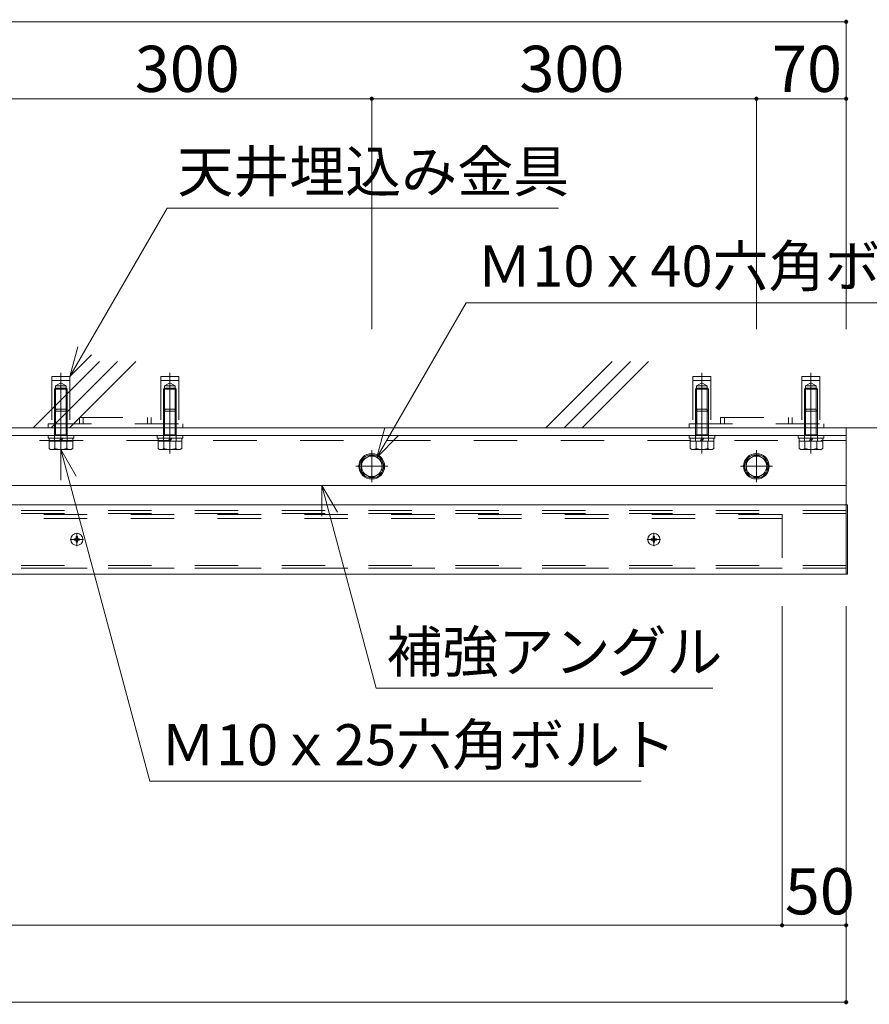
# Model space of a CAD drawing. Units: millimetres. Extents: x -9998 to 10083, y -6926 to 6924.
# Drawn here: x 3706 to 5363, y -911 to 1008 of the extents above; entities that cross this region are included whole.
import ezdxf

# ---------------------------------------------------------------- set-up
doc = ezdxf.new("R2010")
doc.units = ezdxf.units.MM
doc.header["$LTSCALE"] = 50
doc.linetypes.add('JWW_CENTER1', pattern=[6.773333, 4.233333, -0.846667, 0.846667, -0.846667])
doc.linetypes.add('JWW_DASHED2', pattern=[3.386667, 1.693333, -1.693333])
for name, color, linetype in [('1-7', 7, 'Continuous'), ('1-8', 7, 'Continuous'), ('2-0', 7, 'Continuous'), ('2-1', 7, 'Continuous'), ('2-3', 7, 'Continuous'), ('2-7', 7, 'Continuous'), ('2-8', 7, 'Continuous'), ('寸法', 7, 'Continuous')]:
    doc.layers.add(name, color=color, linetype=linetype)
doc.styles.add('ＭＳ ゴシック', font='msgothic.ttc')

msp = doc.modelspace()

# ---------------------------------------------------------------- linework, layer by layer
at = {"layer": '2-0', "color": 7, "linetype": 'Continuous', "lineweight": 5}
for p, q in [((3732, 212.3), (3861.3, 341.6)), ((3767.4, 212.3), (3896.6, 341.6)), ((3802.8, 212.3), (3932, 341.6)), ((4732, 212.3), (4861.3, 341.6)), ((4767.4, 212.3), (4896.6, 341.6)), ((4802.8, 212.3), (4932, 341.6)), ((3042.4, 212.3), (5537.8, 212.3))]:
    msp.add_line(p, q, dxfattribs=at)
at = {"layer": '2-1', "color": 52, "linetype": 'JWW_DASHED2', "lineweight": 5, "true_color": 0xc0c000}
for p, q in [((3768.7, 312.3), (3803.7, 312.3)), ((3768.7, 312.3), (3768.7, 219.8)), ((3803.7, 312.3), (3803.7, 219.8)), ((4016.2, 312.3), (3981.2, 312.3)), ((3981.2, 312.3), (3981.2, 219.8)), ((4016.2, 312.3), (4016.2, 219.8)), ((5018.7, 312.3), (5053.7, 312.3)), ((5018.7, 312.3), (5018.7, 219.8)), ((5053.7, 312.3), (5053.7, 219.8)), ((5266.2, 312.3), (5231.2, 312.3)), ((5231.2, 312.3), (5231.2, 219.8)), ((5266.2, 312.3), (5266.2, 219.8)), ((3768.7, 304.8), (3803.7, 304.8)), ((3775.8, 289.5), (3773.7, 287.3)), ((3786.2, 299.8), (3775.8, 293.8)), ((3775.8, 293.8), (3775.8, 219.8)), ((3775.8, 293.8), (3796.6, 293.8)), ((3775.8, 289.5), (3796.6, 289.5)), ((3786.2, 299.8), (3796.6, 293.8)), ((3796.6, 293.8), (3796.6, 219.8)), ((3796.6, 289.5), (3798.7, 287.3)), ((4016.2, 304.8), (3981.2, 304.8)), ((3988.3, 289.5), (3986.2, 287.3)), ((3998.7, 299.8), (3988.3, 293.8)), ((3988.3, 293.8), (3988.3, 219.8)), ((4009.1, 293.8), (3988.3, 293.8)), ((4009.1, 289.5), (3988.3, 289.5)), ((3998.7, 299.8), (4009.1, 293.8)), ((4009.1, 293.8), (4009.1, 219.8)), ((4009.1, 289.5), (4011.2, 287.3)), ((5018.7, 304.8), (5053.7, 304.8)), ((5025.8, 289.5), (5023.7, 287.3)), ((5036.2, 299.8), (5025.8, 293.8)), ((5025.8, 293.8), (5025.8, 219.8)), ((5025.8, 293.8), (5046.6, 293.8)), ((5025.8, 289.5), (5046.6, 289.5)), ((5036.2, 299.8), (5046.6, 293.8)), ((5046.6, 293.8), (5046.6, 219.8)), ((5046.6, 289.5), (5048.7, 287.3)), ((5266.2, 304.8), (5231.2, 304.8)), ((5238.3, 289.5), (5236.2, 287.3)), ((5248.7, 299.8), (5238.3, 293.8)), ((5238.3, 293.8), (5238.3, 219.8)), ((5259.1, 293.8), (5238.3, 293.8)), ((5259.1, 289.5), (5238.3, 289.5)), ((5248.7, 299.8), (5259.1, 293.8)), ((5259.1, 293.8), (5259.1, 219.8)), ((5259.1, 289.5), (5261.2, 287.3)), ((3773.7, 219.8), (3773.7, 287.3)), ((3773.7, 287.3), (3798.7, 287.3)), ((3798.7, 219.8), (3798.7, 287.3)), ((4011.2, 287.3), (3986.2, 287.3)), ((3986.2, 219.8), (3986.2, 287.3)), ((4011.2, 219.8), (4011.2, 287.3)), ((5023.7, 219.8), (5023.7, 287.3)), ((5023.7, 287.3), (5048.7, 287.3)), ((5048.7, 219.8), (5048.7, 287.3)), ((5261.2, 287.3), (5236.2, 287.3)), ((5236.2, 219.8), (5236.2, 287.3)), ((5261.2, 219.8), (5261.2, 287.3)), ((3822.4, 232.3), (3822.4, 219.8)), ((3822.4, 232.3), (3962.4, 232.3)), ((3829.9, 232.3), (3829.9, 219.8)), ((3954.9, 232.3), (3954.9, 219.8)), ((3962.4, 232.3), (3962.4, 219.8)), ((5072.4, 232.3), (5072.4, 219.8)), ((5072.4, 232.3), (5212.4, 232.3)), ((5079.9, 232.3), (5079.9, 219.8)), ((5204.9, 232.3), (5204.9, 219.8)), ((5212.4, 232.3), (5212.4, 219.8)), ((3761.2, 219.8), (3761.2, 212.3)), ((3761.2, 219.8), (4023.7, 219.8)), ((4023.7, 219.8), (4023.7, 212.3)), ((5011.2, 219.8), (5011.2, 212.3)), ((5011.2, 219.8), (5273.7, 219.8)), ((5273.7, 219.8), (5273.7, 212.3))]:
    msp.add_line(p, q, dxfattribs=at)
at = {"layer": '2-1', "color": 92, "linetype": 'JWW_CENTER1', "lineweight": 5, "true_color": 0x00c000}
for p, q in [((3786.2, 319.4), (3786.2, 162.2)), ((3998.7, 319.4), (3998.7, 162.2)), ((5036.2, 319.4), (5036.2, 162.2)), ((5248.7, 319.4), (5248.7, 162.2))]:
    msp.add_line(p, q, dxfattribs=at)
at = {"layer": '2-1', "color": 5, "linetype": 'JWW_DASHED2', "lineweight": 5}
for p, q in [((5192.4, 43.6), (-932.6, 43.6)), ((5192.4, 43.6), (5192.4, -61.4)), ((5192.4, 35.6), (-932.6, 35.6)), ((5192.4, -61.4), (-932.6, -61.4))]:
    msp.add_line(p, q, dxfattribs=at)
at = {"layer": '2-3', "color": 7, "linetype": 'Continuous', "lineweight": 5}
for p, q in [((5317.4, 99.8), (5317.4, 212.3)), ((3067.4, 197.3), (5317.4, 197.3)), ((5317.4, 187.3), (5317.4, -72.7)), ((3067.4, 99.8), (5317.4, 99.8)), ((5317.4, 62.3), (-2180.1, 62.3)), ((5317.4, 62.3), (5319.9, 62.3)), ((5319.9, 62.3), (5319.9, -72.7)), ((5317.4, -72.7), (-2180.1, -72.7)), ((5317.4, -72.7), (5319.9, -72.7))]:
    msp.add_line(p, q, dxfattribs=at)
at = {"layer": '2-3', "color": 7, "linetype": 'JWW_DASHED2', "lineweight": 5}
for p, q in [((3067.4, 187.3), (5317.4, 187.3)), ((5317.4, 51.1), (-2180.1, 51.1)), ((5317.4, 45.5), (-2180.1, 45.5)), ((5317.4, -55.8), (-2180.1, -55.8)), ((5317.4, -61.4), (-2180.1, -61.4))]:
    msp.add_line(p, q, dxfattribs=at)
at = {"layer": '2-7', "color": 92, "linetype": 'Continuous', "lineweight": 5, "true_color": 0x00c000}
for p, q in [((3067.4, 1003.7), (5317.4, 1003.7)), ((5317.4, 1003.7), (5317.4, 404.7)), ((3642.4, 853.7), (4392.4, 853.7)), ((4392.4, 853.7), (5142.4, 853.7)), ((4392.4, 853.7), (4392.4, 404.7)), ((5142.4, 853.7), (5317.4, 853.7)), ((5142.4, 853.7), (5142.4, 404.7)), ((5192.4, -757.2), (5192.4, -135)), ((5317.4, -907.2), (5317.4, -135)), ((5317.4, -757.2), (5317.4, -135)), ((-932.6, -757.2), (5192.4, -757.2)), ((5192.4, -757.2), (5317.4, -757.2)), ((5317.4, -907.2), (-2180.1, -907.2))]:
    msp.add_line(p, q, dxfattribs=at)
at = {"layer": '2-7', "color": 7, "linetype": 'Continuous', "lineweight": 0}
for points in [[(5313.4, 1003.7), (5317.4, 1003.7), (5313.4, 1003.7), (5316.4, 1007.5)], [(5313.4, 1003.7), (5316.4, 1007.5), (5313.4, 1003.7), (5315.9, 1007.4)], [(5313.4, 1003.7), (5315.9, 1007.4), (5313.4, 1003.7), (5315.5, 1007.2)], [(5313.4, 1003.7), (5315.5, 1007.2), (5313.4, 1003.7), (5315, 1006.9)], [(5313.4, 1003.7), (5315, 1006.9), (5313.4, 1003.7), (5314.7, 1006.6)], [(5313.4, 1003.7), (5314.7, 1006.6), (5313.4, 1003.7), (5314.3, 1006.2)], [(5313.4, 1003.7), (5314.3, 1006.2), (5313.4, 1003.7), (5314, 1005.8)], [(5313.4, 1003.7), (5314, 1005.8), (5313.4, 1003.7), (5313.8, 1005.4)], [(5313.4, 1003.7), (5313.8, 1005.4), (5313.4, 1003.7), (5313.6, 1004.9)], [(5313.4, 1003.7), (5313.6, 1004.9), (5313.4, 1003.7), (5313.5, 1004.4)], [(5313.4, 1003.7), (5313.5, 1004.4), (5313.4, 1003.7), (5313.4, 1003.9)], [(5317.4, 999.7), (5317.4, 1003.7), (5317.4, 999.7), (5313.4, 1003.7)], [(5317.1, 999.7), (5317.4, 999.7), (5317.1, 999.7), (5313.4, 1003.7)], [(5316.6, 999.7), (5317.1, 999.7), (5316.6, 999.7), (5313.4, 1003.7)], [(5316.2, 999.8), (5316.6, 999.7), (5316.2, 999.8), (5313.4, 1003.7)], [(5315.7, 1000), (5316.2, 999.8), (5315.7, 1000), (5313.4, 1003.7)], [(5315.3, 1000.3), (5315.7, 1000), (5315.3, 1000.3), (5313.4, 1003.7)], [(5314.8, 1000.6), (5315.3, 1000.3), (5314.8, 1000.6), (5313.4, 1003.7)], [(5314.5, 1000.9), (5314.8, 1000.6), (5314.5, 1000.9), (5313.4, 1003.7)], [(5314.2, 1001.3), (5314.5, 1000.9), (5314.2, 1001.3), (5313.4, 1003.7)], [(5313.9, 1001.7), (5314.2, 1001.3), (5313.9, 1001.7), (5313.4, 1003.7)], [(5313.7, 1002.2), (5313.9, 1001.7), (5313.7, 1002.2), (5313.4, 1003.7)], [(5313.5, 1002.7), (5313.7, 1002.2), (5313.5, 1002.7), (5313.4, 1003.7)], [(5313.5, 1002.7), (5313.4, 1003.7), (5313.5, 1002.7), (5313.4, 1003.2)], [(5317.4, 1003.7), (5316.9, 1007.6), (5317.4, 1003.7), (5316.4, 1007.5)], [(5317.4, 1003.7), (5317.4, 1007.7), (5317.4, 1003.7), (5316.9, 1007.6)], [(5317.4, 1003.7), (5317.6, 1007.6), (5317.4, 1003.7), (5317.4, 1007.7)], [(5317.4, 1003.7), (5318.6, 1007.5), (5317.4, 1003.7), (5318.1, 1007.6)], [(5317.4, 1003.7), (5318.1, 1007.6), (5317.4, 1003.7), (5317.6, 1007.6)], [(5317.4, 1003.7), (5319.1, 1007.3), (5317.4, 1003.7), (5318.6, 1007.5)], [(5317.4, 1003.7), (5319.5, 1007), (5317.4, 1003.7), (5319.1, 1007.3)], [(5317.4, 1003.7), (5319.9, 1006.7), (5317.4, 1003.7), (5319.5, 1007)], [(5317.4, 1003.7), (5320.3, 1006.4), (5317.4, 1003.7), (5319.9, 1006.7)], [(5317.4, 1003.7), (5320.6, 1006), (5317.4, 1003.7), (5320.3, 1006.4)], [(5317.4, 1003.7), (5320.9, 1005.6), (5317.4, 1003.7), (5320.6, 1006)], [(5317.4, 1003.7), (5321.1, 1005.1), (5317.4, 1003.7), (5320.9, 1005.6)], [(5317.4, 1003.7), (5321.4, 1003.7), (5317.4, 1003.7), (5321.1, 1005.1)], [(5321.4, 1003.4), (5321.4, 1003.7), (5321.4, 1003.4), (5317.4, 1003.7)], [(5321.3, 1002.9), (5321.4, 1003.4), (5321.3, 1002.9), (5317.4, 1003.7)], [(5321.2, 1002.4), (5321.3, 1002.9), (5321.2, 1002.4), (5317.4, 1003.7)], [(5321, 1002), (5321.2, 1002.4), (5321, 1002), (5317.4, 1003.7)], [(5320.8, 1001.5), (5321, 1002), (5320.8, 1001.5), (5317.4, 1003.7)], [(5320.5, 1001.1), (5320.8, 1001.5), (5320.5, 1001.1), (5317.4, 1003.7)], [(5320.1, 1000.7), (5320.5, 1001.1), (5320.1, 1000.7), (5317.4, 1003.7)], [(5319.7, 1000.4), (5320.1, 1000.7), (5319.7, 1000.4), (5317.4, 1003.7)], [(5319.3, 1000.1), (5319.7, 1000.4), (5319.3, 1000.1), (5317.4, 1003.7)], [(5318.9, 999.9), (5319.3, 1000.1), (5318.9, 999.9), (5317.4, 1003.7)], [(5318.4, 999.8), (5318.9, 999.9), (5318.4, 999.8), (5317.4, 1003.7)], [(5317.9, 999.7), (5318.4, 999.8), (5317.9, 999.7), (5317.4, 1003.7)], [(5317.9, 999.7), (5317.4, 1003.7), (5317.9, 999.7), (5317.4, 999.7)], [(5321.4, 1003.7), (5321.3, 1004.6), (5321.4, 1003.7), (5321.1, 1005.1)], [(5321.4, 1003.7), (5321.4, 1004.2), (5321.4, 1003.7), (5321.3, 1004.6)], [(4388.4, 853.7), (4392.4, 853.7), (4388.4, 853.7), (4391.4, 857.5)], [(4388.4, 853.7), (4391.4, 857.5), (4388.4, 853.7), (4390.9, 857.4)], [(4388.4, 853.7), (4390.9, 857.4), (4388.4, 853.7), (4390.5, 857.2)], [(4388.4, 853.7), (4390.5, 857.2), (4388.4, 853.7), (4390, 856.9)], [(4388.4, 853.7), (4390, 856.9), (4388.4, 853.7), (4389.7, 856.6)], [(4388.4, 853.7), (4389.7, 856.6), (4388.4, 853.7), (4389.3, 856.2)], [(4388.4, 853.7), (4389.3, 856.2), (4388.4, 853.7), (4389, 855.8)], [(4388.4, 853.7), (4389, 855.8), (4388.4, 853.7), (4388.8, 855.4)], [(4388.4, 853.7), (4388.8, 855.4), (4388.4, 853.7), (4388.6, 854.9)], [(4388.4, 853.7), (4388.6, 854.9), (4388.4, 853.7), (4388.5, 854.4)], [(4388.4, 853.7), (4388.5, 854.4), (4388.4, 853.7), (4388.4, 853.9)], [(4392.4, 849.7), (4392.4, 853.7), (4392.4, 849.7), (4388.4, 853.7)], [(4392.1, 849.7), (4392.4, 849.7), (4392.1, 849.7), (4388.4, 853.7)], [(4391.6, 849.7), (4392.1, 849.7), (4391.6, 849.7), (4388.4, 853.7)], [(4391.2, 849.8), (4391.6, 849.7), (4391.2, 849.8), (4388.4, 853.7)], [(4390.7, 850), (4391.2, 849.8), (4390.7, 850), (4388.4, 853.7)], [(4390.3, 850.3), (4390.7, 850), (4390.3, 850.3), (4388.4, 853.7)], [(4389.8, 850.6), (4390.3, 850.3), (4389.8, 850.6), (4388.4, 853.7)], [(4389.5, 850.9), (4389.8, 850.6), (4389.5, 850.9), (4388.4, 853.7)], [(4389.2, 851.3), (4389.5, 850.9), (4389.2, 851.3), (4388.4, 853.7)], [(4388.9, 851.7), (4389.2, 851.3), (4388.9, 851.7), (4388.4, 853.7)], [(4388.7, 852.2), (4388.9, 851.7), (4388.7, 852.2), (4388.4, 853.7)], [(4388.7, 852.2), (4388.4, 853.7), (4388.7, 852.2), (4388.4, 853.2)], [(4388.5, 852.7), (4388.7, 852.2), (4388.5, 852.7), (4388.4, 853.2)], [(4392.4, 853.7), (4391.9, 857.6), (4392.4, 853.7), (4391.4, 857.5)], [(4392.4, 853.7), (4392.4, 857.7), (4392.4, 853.7), (4391.9, 857.6)], [(4392.4, 853.7), (4392.6, 857.6), (4392.4, 853.7), (4392.4, 857.7)], [(4392.4, 853.7), (4393.6, 857.5), (4392.4, 853.7), (4393.1, 857.6)], [(4392.4, 853.7), (4393.1, 857.6), (4392.4, 853.7), (4392.6, 857.6)], [(4392.4, 853.7), (4394.1, 857.3), (4392.4, 853.7), (4393.6, 857.5)], [(4392.4, 853.7), (4394.5, 857), (4392.4, 853.7), (4394.1, 857.3)], [(4392.4, 853.7), (4394.9, 856.7), (4392.4, 853.7), (4394.5, 857)], [(4392.4, 853.7), (4395.3, 856.4), (4392.4, 853.7), (4394.9, 856.7)], [(4392.4, 853.7), (4395.6, 856), (4392.4, 853.7), (4395.3, 856.4)], [(4392.4, 853.7), (4395.9, 855.6), (4392.4, 853.7), (4395.6, 856)], [(4392.4, 853.7), (4396.4, 853.7), (4392.4, 853.7), (4395.9, 855.6)], [(4396.4, 853.4), (4396.4, 853.7), (4396.4, 853.4), (4392.4, 853.7)], [(4396.3, 852.9), (4396.4, 853.4), (4396.3, 852.9), (4392.4, 853.7)], [(4396.2, 852.4), (4396.3, 852.9), (4396.2, 852.4), (4392.4, 853.7)], [(4396, 852), (4396.2, 852.4), (4396, 852), (4392.4, 853.7)], [(4395.8, 851.5), (4396, 852), (4395.8, 851.5), (4392.4, 853.7)], [(4395.5, 851.1), (4395.8, 851.5), (4395.5, 851.1), (4392.4, 853.7)], [(4395.1, 850.7), (4395.5, 851.1), (4395.1, 850.7), (4392.4, 853.7)], [(4394.7, 850.4), (4395.1, 850.7), (4394.7, 850.4), (4392.4, 853.7)], [(4394.3, 850.1), (4394.7, 850.4), (4394.3, 850.1), (4392.4, 853.7)], [(4393.9, 849.9), (4394.3, 850.1), (4393.9, 849.9), (4392.4, 853.7)], [(4393.4, 849.8), (4393.9, 849.9), (4393.4, 849.8), (4392.4, 853.7)], [(4392.9, 849.7), (4393.4, 849.8), (4392.9, 849.7), (4392.4, 853.7)], [(4392.9, 849.7), (4392.4, 853.7), (4392.9, 849.7), (4392.4, 849.7)], [(4396.4, 853.7), (4396.1, 855.1), (4396.4, 853.7), (4395.9, 855.6)], [(4396.4, 854.2), (4396.3, 854.6), (4396.4, 854.2), (4396.1, 855.1)], [(4396.4, 853.7), (4396.4, 854.2), (4396.4, 853.7), (4396.1, 855.1)], [(5138.4, 853.7), (5142.4, 853.7), (5138.4, 853.7), (5141.4, 857.5)], [(5138.4, 853.7), (5141.4, 857.5), (5138.4, 853.7), (5141, 857.4)], [(5138.4, 853.7), (5141, 857.4), (5138.4, 853.7), (5140.5, 857.2)], [(5138.4, 853.7), (5140.5, 857.2), (5138.4, 853.7), (5140.1, 856.9)], [(5138.4, 853.7), (5140.1, 856.9), (5138.4, 853.7), (5139.7, 856.6)], [(5138.4, 853.7), (5139.7, 856.6), (5138.4, 853.7), (5139.3, 856.2)], [(5138.4, 853.7), (5139.3, 856.2), (5138.4, 853.7), (5139, 855.8)], [(5138.4, 853.7), (5139, 855.8), (5138.4, 853.7), (5138.8, 855.4)], [(5138.4, 853.7), (5138.8, 855.4), (5138.4, 853.7), (5138.6, 854.9)], [(5138.4, 853.7), (5138.6, 854.9), (5138.4, 853.7), (5138.5, 854.4)], [(5138.4, 853.7), (5138.5, 854.4), (5138.4, 853.7), (5138.4, 853.9)], [(5142.4, 849.7), (5142.4, 853.7), (5142.4, 849.7), (5138.4, 853.7)], [(5142.2, 849.7), (5142.4, 849.7), (5142.2, 849.7), (5138.4, 853.7)], [(5141.7, 849.7), (5142.2, 849.7), (5141.7, 849.7), (5138.4, 853.7)], [(5141.2, 849.8), (5141.7, 849.7), (5141.2, 849.8), (5138.4, 853.7)], [(5140.7, 850), (5141.2, 849.8), (5140.7, 850), (5138.4, 853.7)], [(5140.3, 850.3), (5140.7, 850), (5140.3, 850.3), (5138.4, 853.7)], [(5139.9, 850.6), (5140.3, 850.3), (5139.9, 850.6), (5138.4, 853.7)], [(5139.5, 850.9), (5139.9, 850.6), (5139.5, 850.9), (5138.4, 853.7)], [(5139.2, 851.3), (5139.5, 850.9), (5139.2, 851.3), (5138.4, 853.7)], [(5138.9, 851.7), (5139.2, 851.3), (5138.9, 851.7), (5138.4, 853.7)], [(5138.7, 852.2), (5138.9, 851.7), (5138.7, 852.2), (5138.4, 853.7)], [(5138.6, 852.7), (5138.7, 852.2), (5138.6, 852.7), (5138.4, 853.7)], [(5138.6, 852.7), (5138.4, 853.7), (5138.6, 852.7), (5138.5, 853.2)], [(5142.4, 853.7), (5141.9, 857.6), (5142.4, 853.7), (5141.4, 857.5)], [(5142.4, 853.7), (5142.4, 857.7), (5142.4, 853.7), (5141.9, 857.6)], [(5142.4, 853.7), (5142.7, 857.6), (5142.4, 853.7), (5142.4, 857.7)], [(5142.4, 853.7), (5143.7, 857.5), (5142.4, 853.7), (5143.2, 857.6)], [(5142.4, 853.7), (5143.2, 857.6), (5142.4, 853.7), (5142.7, 857.6)], [(5142.4, 853.7), (5144.1, 857.3), (5142.4, 853.7), (5143.7, 857.5)], [(5142.4, 853.7), (5144.6, 857), (5142.4, 853.7), (5144.1, 857.3)], [(5142.4, 853.7), (5145, 856.7), (5142.4, 853.7), (5144.6, 857)], [(5142.4, 853.7), (5145.3, 856.4), (5142.4, 853.7), (5145, 856.7)], [(5142.4, 853.7), (5145.7, 856), (5142.4, 853.7), (5145.3, 856.4)], [(5142.4, 853.7), (5145.9, 855.6), (5142.4, 853.7), (5145.7, 856)], [(5142.4, 853.7), (5146.1, 855.1), (5142.4, 853.7), (5145.9, 855.6)], [(5142.4, 853.7), (5146.4, 853.7), (5142.4, 853.7), (5146.1, 855.1)], [(5146.4, 853.4), (5146.4, 853.7), (5146.4, 853.4), (5142.4, 853.7)], [(5146.4, 852.9), (5146.4, 853.4), (5146.4, 852.9), (5142.4, 853.7)], [(5146.2, 852.4), (5146.4, 852.9), (5146.2, 852.4), (5142.4, 853.7)], [(5146, 852), (5146.2, 852.4), (5146, 852), (5142.4, 853.7)], [(5145.8, 851.5), (5146, 852), (5145.8, 851.5), (5142.4, 853.7)], [(5145.5, 851.1), (5145.8, 851.5), (5145.5, 851.1), (5142.4, 853.7)], [(5145.2, 850.7), (5145.5, 851.1), (5145.2, 850.7), (5142.4, 853.7)], [(5144.8, 850.4), (5145.2, 850.7), (5144.8, 850.4), (5142.4, 853.7)], [(5144.4, 850.1), (5144.8, 850.4), (5144.4, 850.1), (5142.4, 853.7)], [(5143.9, 849.9), (5144.4, 850.1), (5143.9, 849.9), (5142.4, 853.7)], [(5143.4, 849.8), (5143.9, 849.9), (5143.4, 849.8), (5142.4, 853.7)], [(5142.9, 849.7), (5143.4, 849.8), (5142.9, 849.7), (5142.4, 853.7)], [(5142.9, 849.7), (5142.4, 853.7), (5142.9, 849.7), (5142.4, 849.7)], [(5146.4, 853.7), (5146.3, 854.6), (5146.4, 853.7), (5146.1, 855.1)], [(5146.4, 853.7), (5146.4, 854.2), (5146.4, 853.7), (5146.3, 854.6)], [(5313.4, 853.7), (5317.4, 853.7), (5313.4, 853.7), (5316.4, 857.5)], [(5313.4, 853.7), (5316.4, 857.5), (5313.4, 853.7), (5315.9, 857.4)], [(5313.4, 853.7), (5315.9, 857.4), (5313.4, 853.7), (5315.5, 857.2)], [(5313.4, 853.7), (5315.5, 857.2), (5313.4, 853.7), (5315, 856.9)], [(5313.4, 853.7), (5315, 856.9), (5313.4, 853.7), (5314.7, 856.6)], [(5313.4, 853.7), (5314.7, 856.6), (5313.4, 853.7), (5314.3, 856.2)], [(5313.4, 853.7), (5314.3, 856.2), (5313.4, 853.7), (5314, 855.8)], [(5313.4, 853.7), (5314, 855.8), (5313.4, 853.7), (5313.8, 855.4)], [(5313.4, 853.7), (5313.8, 855.4), (5313.4, 853.7), (5313.6, 854.9)], [(5313.4, 853.7), (5313.6, 854.9), (5313.4, 853.7), (5313.5, 854.4)], [(5313.4, 853.7), (5313.5, 854.4), (5313.4, 853.7), (5313.4, 853.9)], [(5317.4, 849.7), (5317.4, 853.7), (5317.4, 849.7), (5313.4, 853.7)], [(5317.1, 849.7), (5317.4, 849.7), (5317.1, 849.7), (5313.4, 853.7)], [(5316.6, 849.7), (5317.1, 849.7), (5316.6, 849.7), (5313.4, 853.7)], [(5316.2, 849.8), (5316.6, 849.7), (5316.2, 849.8), (5313.4, 853.7)], [(5315.7, 850), (5316.2, 849.8), (5315.7, 850), (5313.4, 853.7)], [(5315.3, 850.3), (5315.7, 850), (5315.3, 850.3), (5313.4, 853.7)], [(5314.8, 850.6), (5315.3, 850.3), (5314.8, 850.6), (5313.4, 853.7)], [(5314.5, 850.9), (5314.8, 850.6), (5314.5, 850.9), (5313.4, 853.7)], [(5314.2, 851.3), (5314.5, 850.9), (5314.2, 851.3), (5313.4, 853.7)], [(5313.9, 851.7), (5314.2, 851.3), (5313.9, 851.7), (5313.4, 853.7)], [(5313.7, 852.2), (5313.9, 851.7), (5313.7, 852.2), (5313.4, 853.7)], [(5313.5, 852.7), (5313.7, 852.2), (5313.5, 852.7), (5313.4, 853.7)], [(5313.5, 852.7), (5313.4, 853.7), (5313.5, 852.7), (5313.4, 853.2)], [(5317.4, 853.7), (5316.9, 857.6), (5317.4, 853.7), (5316.4, 857.5)], [(5317.4, 853.7), (5317.4, 857.7), (5317.4, 853.7), (5316.9, 857.6)], [(5317.4, 853.7), (5317.6, 857.6), (5317.4, 853.7), (5317.4, 857.7)], [(5317.4, 853.7), (5318.6, 857.5), (5317.4, 853.7), (5318.1, 857.6)], [(5317.4, 853.7), (5318.1, 857.6), (5317.4, 853.7), (5317.6, 857.6)], [(5317.4, 853.7), (5319.1, 857.3), (5317.4, 853.7), (5318.6, 857.5)], [(5317.4, 853.7), (5319.5, 857), (5317.4, 853.7), (5319.1, 857.3)], [(5317.4, 853.7), (5319.9, 856.7), (5317.4, 853.7), (5319.5, 857)], [(5317.4, 853.7), (5320.3, 856.4), (5317.4, 853.7), (5319.9, 856.7)], [(5317.4, 853.7), (5320.6, 856), (5317.4, 853.7), (5320.3, 856.4)], [(5317.4, 853.7), (5320.9, 855.6), (5317.4, 853.7), (5320.6, 856)], [(5317.4, 853.7), (5321.1, 855.1), (5317.4, 853.7), (5320.9, 855.6)], [(5317.4, 853.7), (5321.4, 853.7), (5317.4, 853.7), (5321.1, 855.1)], [(5321.4, 853.4), (5321.4, 853.7), (5321.4, 853.4), (5317.4, 853.7)], [(5321.3, 852.9), (5321.4, 853.4), (5321.3, 852.9), (5317.4, 853.7)], [(5321.2, 852.4), (5321.3, 852.9), (5321.2, 852.4), (5317.4, 853.7)], [(5321, 852), (5321.2, 852.4), (5321, 852), (5317.4, 853.7)], [(5320.8, 851.5), (5321, 852), (5320.8, 851.5), (5317.4, 853.7)], [(5320.5, 851.1), (5320.8, 851.5), (5320.5, 851.1), (5317.4, 853.7)], [(5320.1, 850.7), (5320.5, 851.1), (5320.1, 850.7), (5317.4, 853.7)], [(5319.7, 850.4), (5320.1, 850.7), (5319.7, 850.4), (5317.4, 853.7)], [(5319.3, 850.1), (5319.7, 850.4), (5319.3, 850.1), (5317.4, 853.7)], [(5318.9, 849.9), (5319.3, 850.1), (5318.9, 849.9), (5317.4, 853.7)], [(5318.4, 849.8), (5318.9, 849.9), (5318.4, 849.8), (5317.4, 853.7)], [(5317.9, 849.7), (5318.4, 849.8), (5317.9, 849.7), (5317.4, 853.7)], [(5317.9, 849.7), (5317.4, 853.7), (5317.9, 849.7), (5317.4, 849.7)], [(5321.4, 853.7), (5321.3, 854.6), (5321.4, 853.7), (5321.1, 855.1)], [(5321.4, 853.7), (5321.4, 854.2), (5321.4, 853.7), (5321.3, 854.6)], [(5188.4, -757.2), (5192.4, -757.2), (5188.4, -757.2), (5192.4, -753.2)], [(5188.4, -757.2), (5192.4, -753.2), (5188.4, -757.2), (5191.9, -753.2)], [(5188.4, -757.2), (5191.9, -753.2), (5188.4, -757.2), (5191.4, -753.3)], [(5188.4, -757.2), (5191.4, -753.3), (5188.4, -757.2), (5190.9, -753.5)], [(5188.4, -757.2), (5190.9, -753.5), (5188.4, -757.2), (5190.5, -753.7)], [(5188.4, -757.2), (5190.5, -753.7), (5188.4, -757.2), (5190, -754)], [(5188.4, -757.2), (5190, -754), (5188.4, -757.2), (5189.7, -754.3)], [(5188.4, -757.2), (5189.7, -754.3), (5188.4, -757.2), (5189.3, -754.6)], [(5188.4, -757.2), (5189.3, -754.6), (5188.4, -757.2), (5189, -755)], [(5188.4, -757.2), (5189, -755), (5188.4, -757.2), (5188.8, -755.5)], [(5188.4, -757.2), (5188.8, -755.5), (5188.4, -757.2), (5188.6, -756)], [(5188.4, -757.2), (5188.6, -756), (5188.4, -757.2), (5188.5, -756.4)], [(5188.4, -756.9), (5188.4, -757.2), (5188.4, -756.9), (5188.5, -756.4)], [(5191.6, -761.1), (5192.4, -757.2), (5191.6, -761.1), (5188.4, -757.2)], [(5191.2, -761), (5191.6, -761.1), (5191.2, -761), (5188.4, -757.2)], [(5190.7, -760.8), (5191.2, -761), (5190.7, -760.8), (5188.4, -757.2)], [(5190.3, -760.6), (5190.7, -760.8), (5190.3, -760.6), (5188.4, -757.2)], [(5189.8, -760.3), (5190.3, -760.6), (5189.8, -760.3), (5188.4, -757.2)], [(5189.5, -759.9), (5189.8, -760.3), (5189.5, -759.9), (5188.4, -757.2)], [(5189.2, -759.5), (5189.5, -759.9), (5189.2, -759.5), (5188.4, -757.2)], [(5188.9, -759.1), (5189.2, -759.5), (5188.9, -759.1), (5188.4, -757.2)], [(5188.7, -758.7), (5188.9, -759.1), (5188.7, -758.7), (5188.4, -757.2)], [(5188.5, -758.2), (5188.7, -758.7), (5188.5, -758.2), (5188.4, -757.2)], [(5188.4, -757.7), (5188.5, -758.2), (5188.4, -757.7), (5188.4, -757.2)], [(5191.6, -761.1), (5192.1, -761.2), (5191.6, -761.1), (5192.4, -757.2)], [(5192.1, -761.2), (5192.4, -761.2), (5192.1, -761.2), (5192.4, -757.2)], [(5192.4, -757.2), (5193.1, -753.3), (5192.4, -757.2), (5192.6, -753.2)], [(5192.4, -753.2), (5192.4, -757.2), (5192.4, -753.2), (5192.6, -753.2)], [(5192.4, -757.2), (5193.6, -753.4), (5192.4, -757.2), (5193.1, -753.3)], [(5192.4, -757.2), (5194.1, -753.6), (5192.4, -757.2), (5193.6, -753.4)], [(5192.4, -757.2), (5194.5, -753.8), (5192.4, -757.2), (5194.1, -753.6)], [(5192.4, -757.2), (5194.9, -754.1), (5192.4, -757.2), (5194.5, -753.8)], [(5192.4, -757.2), (5195.3, -754.5), (5192.4, -757.2), (5194.9, -754.1)], [(5192.4, -757.2), (5195.6, -754.8), (5192.4, -757.2), (5195.3, -754.5)], [(5192.4, -757.2), (5195.9, -755.3), (5192.4, -757.2), (5195.6, -754.8)], [(5192.4, -757.2), (5196.1, -755.7), (5192.4, -757.2), (5195.9, -755.3)], [(5192.4, -757.2), (5196.3, -756.2), (5192.4, -757.2), (5196.1, -755.7)], [(5192.4, -757.2), (5196.4, -756.7), (5192.4, -757.2), (5196.3, -756.2)], [(5192.4, -757.2), (5196.4, -757.2), (5192.4, -757.2), (5196.4, -756.7)], [(5196.2, -758.4), (5196.4, -757.2), (5196.2, -758.4), (5192.4, -757.2)], [(5196, -758.9), (5196.2, -758.4), (5196, -758.9), (5192.4, -757.2)], [(5195.8, -759.3), (5196, -758.9), (5195.8, -759.3), (5192.4, -757.2)], [(5195.5, -759.7), (5195.8, -759.3), (5195.5, -759.7), (5192.4, -757.2)], [(5195.1, -760.1), (5195.5, -759.7), (5195.1, -760.1), (5192.4, -757.2)], [(5194.7, -760.4), (5195.1, -760.1), (5194.7, -760.4), (5192.4, -757.2)], [(5194.3, -760.7), (5194.7, -760.4), (5194.3, -760.7), (5192.4, -757.2)], [(5193.9, -760.9), (5194.3, -760.7), (5193.9, -760.9), (5192.4, -757.2)], [(5193.4, -761.1), (5193.9, -760.9), (5193.4, -761.1), (5192.4, -757.2)], [(5192.9, -761.2), (5193.4, -761.1), (5192.9, -761.2), (5192.4, -757.2)], [(5192.4, -761.2), (5192.9, -761.2), (5192.4, -761.2), (5192.4, -757.2)], [(5196.2, -758.4), (5196.4, -757.4), (5196.2, -758.4), (5196.4, -757.2)], [(5196.2, -758.4), (5196.3, -757.9), (5196.2, -758.4), (5196.4, -757.4)], [(5313.4, -757.2), (5317.4, -757.2), (5313.4, -757.2), (5317.4, -753.2)], [(5313.4, -757.2), (5317.4, -753.2), (5313.4, -757.2), (5316.9, -753.2)], [(5313.4, -757.2), (5316.9, -753.2), (5313.4, -757.2), (5316.4, -753.3)], [(5313.4, -757.2), (5316.4, -753.3), (5313.4, -757.2), (5315.9, -753.5)], [(5313.4, -757.2), (5315.9, -753.5), (5313.4, -757.2), (5315.5, -753.7)], [(5313.4, -757.2), (5315.5, -753.7), (5313.4, -757.2), (5315, -754)], [(5313.4, -757.2), (5315, -754), (5313.4, -757.2), (5314.7, -754.3)], [(5313.4, -757.2), (5314.7, -754.3), (5313.4, -757.2), (5314.3, -754.6)], [(5313.4, -757.2), (5314.3, -754.6), (5313.4, -757.2), (5314, -755)], [(5313.4, -757.2), (5314, -755), (5313.4, -757.2), (5313.8, -755.5)], [(5313.4, -757.2), (5313.8, -755.5), (5313.4, -757.2), (5313.6, -756)], [(5313.4, -757.2), (5313.6, -756), (5313.4, -757.2), (5313.5, -756.4)], [(5313.4, -756.9), (5313.4, -757.2), (5313.4, -756.9), (5313.5, -756.4)], [(5316.6, -761.1), (5317.4, -757.2), (5316.6, -761.1), (5313.4, -757.2)], [(5316.2, -761), (5316.6, -761.1), (5316.2, -761), (5313.4, -757.2)], [(5315.7, -760.8), (5316.2, -761), (5315.7, -760.8), (5313.4, -757.2)], [(5315.3, -760.6), (5315.7, -760.8), (5315.3, -760.6), (5313.4, -757.2)], [(5314.8, -760.3), (5315.3, -760.6), (5314.8, -760.3), (5313.4, -757.2)], [(5314.5, -759.9), (5314.8, -760.3), (5314.5, -759.9), (5313.4, -757.2)], [(5314.2, -759.5), (5314.5, -759.9), (5314.2, -759.5), (5313.4, -757.2)], [(5313.9, -759.1), (5314.2, -759.5), (5313.9, -759.1), (5313.4, -757.2)], [(5313.7, -758.7), (5313.9, -759.1), (5313.7, -758.7), (5313.4, -757.2)], [(5313.5, -758.2), (5313.7, -758.7), (5313.5, -758.2), (5313.4, -757.2)], [(5313.4, -757.7), (5313.5, -758.2), (5313.4, -757.7), (5313.4, -757.2)], [(5316.6, -761.1), (5317.1, -761.2), (5316.6, -761.1), (5317.4, -757.2)], [(5317.1, -761.2), (5317.4, -761.2), (5317.1, -761.2), (5317.4, -757.2)], [(5317.4, -757.2), (5318.1, -753.3), (5317.4, -757.2), (5317.6, -753.2)], [(5317.4, -753.2), (5317.4, -757.2), (5317.4, -753.2), (5317.6, -753.2)], [(5317.4, -757.2), (5318.6, -753.4), (5317.4, -757.2), (5318.1, -753.3)], [(5317.4, -757.2), (5319.1, -753.6), (5317.4, -757.2), (5318.6, -753.4)], [(5317.4, -757.2), (5319.5, -753.8), (5317.4, -757.2), (5319.1, -753.6)], [(5317.4, -757.2), (5319.9, -754.1), (5317.4, -757.2), (5319.5, -753.8)], [(5317.4, -757.2), (5320.3, -754.5), (5317.4, -757.2), (5319.9, -754.1)], [(5317.4, -757.2), (5320.6, -754.8), (5317.4, -757.2), (5320.3, -754.5)], [(5317.4, -757.2), (5320.9, -755.3), (5317.4, -757.2), (5320.6, -754.8)], [(5317.4, -757.2), (5321.1, -755.7), (5317.4, -757.2), (5320.9, -755.3)], [(5317.4, -757.2), (5321.3, -756.2), (5317.4, -757.2), (5321.1, -755.7)], [(5317.4, -757.2), (5321.4, -756.7), (5317.4, -757.2), (5321.3, -756.2)], [(5317.4, -757.2), (5321.4, -757.2), (5317.4, -757.2), (5321.4, -756.7)], [(5321.2, -758.4), (5321.4, -757.2), (5321.2, -758.4), (5317.4, -757.2)], [(5321, -758.9), (5321.2, -758.4), (5321, -758.9), (5317.4, -757.2)], [(5320.8, -759.3), (5321, -758.9), (5320.8, -759.3), (5317.4, -757.2)], [(5320.5, -759.7), (5320.8, -759.3), (5320.5, -759.7), (5317.4, -757.2)], [(5320.1, -760.1), (5320.5, -759.7), (5320.1, -760.1), (5317.4, -757.2)], [(5319.7, -760.4), (5320.1, -760.1), (5319.7, -760.4), (5317.4, -757.2)], [(5319.3, -760.7), (5319.7, -760.4), (5319.3, -760.7), (5317.4, -757.2)], [(5318.9, -760.9), (5319.3, -760.7), (5318.9, -760.9), (5317.4, -757.2)], [(5318.4, -761.1), (5318.9, -760.9), (5318.4, -761.1), (5317.4, -757.2)], [(5317.9, -761.2), (5318.4, -761.1), (5317.9, -761.2), (5317.4, -757.2)], [(5317.4, -761.2), (5317.9, -761.2), (5317.4, -761.2), (5317.4, -757.2)], [(5321.2, -758.4), (5321.4, -757.4), (5321.2, -758.4), (5321.4, -757.2)], [(5321.2, -758.4), (5321.3, -757.9), (5321.2, -758.4), (5321.4, -757.4)], [(5313.4, -907.2), (5317.4, -907.2), (5313.4, -907.2), (5317.4, -903.2)], [(5313.4, -907.2), (5317.4, -903.2), (5313.4, -907.2), (5316.9, -903.2)], [(5313.4, -907.2), (5316.9, -903.2), (5313.4, -907.2), (5316.4, -903.3)], [(5313.4, -907.2), (5316.4, -903.3), (5313.4, -907.2), (5315.9, -903.5)], [(5313.4, -907.2), (5315.9, -903.5), (5313.4, -907.2), (5315.5, -903.7)], [(5313.4, -907.2), (5315.5, -903.7), (5313.4, -907.2), (5315, -904)], [(5313.4, -907.2), (5315, -904), (5313.4, -907.2), (5314.7, -904.3)], [(5313.4, -907.2), (5314.7, -904.3), (5313.4, -907.2), (5314.3, -904.6)], [(5313.4, -907.2), (5314.3, -904.6), (5313.4, -907.2), (5314, -905)], [(5313.4, -907.2), (5314, -905), (5313.4, -907.2), (5313.8, -905.5)], [(5313.4, -907.2), (5313.8, -905.5), (5313.4, -907.2), (5313.6, -906)], [(5313.4, -906.9), (5313.4, -907.2), (5313.4, -906.9), (5313.6, -906)], [(5313.4, -906.9), (5313.6, -906), (5313.4, -906.9), (5313.5, -906.4)], [(5316.6, -911.1), (5317.4, -907.2), (5316.6, -911.1), (5313.4, -907.2)], [(5316.2, -911), (5316.6, -911.1), (5316.2, -911), (5313.4, -907.2)], [(5315.7, -910.8), (5316.2, -911), (5315.7, -910.8), (5313.4, -907.2)], [(5315.3, -910.6), (5315.7, -910.8), (5315.3, -910.6), (5313.4, -907.2)], [(5314.8, -910.3), (5315.3, -910.6), (5314.8, -910.3), (5313.4, -907.2)], [(5314.5, -909.9), (5314.8, -910.3), (5314.5, -909.9), (5313.4, -907.2)], [(5314.2, -909.5), (5314.5, -909.9), (5314.2, -909.5), (5313.4, -907.2)], [(5313.9, -909.1), (5314.2, -909.5), (5313.9, -909.1), (5313.4, -907.2)], [(5313.7, -908.7), (5313.9, -909.1), (5313.7, -908.7), (5313.4, -907.2)], [(5313.5, -908.2), (5313.7, -908.7), (5313.5, -908.2), (5313.4, -907.2)], [(5313.4, -907.7), (5313.5, -908.2), (5313.4, -907.7), (5313.4, -907.2)], [(5316.6, -911.1), (5317.1, -911.2), (5316.6, -911.1), (5317.4, -907.2)], [(5317.1, -911.2), (5317.4, -911.2), (5317.1, -911.2), (5317.4, -907.2)], [(5317.4, -907.2), (5318.1, -903.3), (5317.4, -907.2), (5317.6, -903.2)], [(5317.4, -903.2), (5317.4, -907.2), (5317.4, -903.2), (5317.6, -903.2)], [(5317.4, -907.2), (5318.6, -903.4), (5317.4, -907.2), (5318.1, -903.3)], [(5317.4, -907.2), (5319.1, -903.6), (5317.4, -907.2), (5318.6, -903.4)], [(5317.4, -907.2), (5319.5, -903.8), (5317.4, -907.2), (5319.1, -903.6)], [(5317.4, -907.2), (5319.9, -904.1), (5317.4, -907.2), (5319.5, -903.8)], [(5317.4, -907.2), (5320.3, -904.5), (5317.4, -907.2), (5319.9, -904.1)], [(5317.4, -907.2), (5320.6, -904.8), (5317.4, -907.2), (5320.3, -904.5)], [(5317.4, -907.2), (5320.9, -905.3), (5317.4, -907.2), (5320.6, -904.8)], [(5317.4, -907.2), (5321.1, -905.7), (5317.4, -907.2), (5320.9, -905.3)], [(5317.4, -907.2), (5321.3, -906.2), (5317.4, -907.2), (5321.1, -905.7)], [(5317.4, -907.2), (5321.4, -906.7), (5317.4, -907.2), (5321.3, -906.2)], [(5317.4, -907.2), (5321.4, -907.2), (5317.4, -907.2), (5321.4, -906.7)], [(5321, -908.9), (5321.4, -907.2), (5321, -908.9), (5317.4, -907.2)], [(5320.8, -909.3), (5321, -908.9), (5320.8, -909.3), (5317.4, -907.2)], [(5320.5, -909.7), (5320.8, -909.3), (5320.5, -909.7), (5317.4, -907.2)], [(5320.1, -910.1), (5320.5, -909.7), (5320.1, -910.1), (5317.4, -907.2)], [(5319.7, -910.4), (5320.1, -910.1), (5319.7, -910.4), (5317.4, -907.2)], [(5319.3, -910.7), (5319.7, -910.4), (5319.3, -910.7), (5317.4, -907.2)], [(5318.9, -910.9), (5319.3, -910.7), (5318.9, -910.9), (5317.4, -907.2)], [(5318.4, -911.1), (5318.9, -910.9), (5318.4, -911.1), (5317.4, -907.2)], [(5317.9, -911.2), (5318.4, -911.1), (5317.9, -911.2), (5317.4, -907.2)], [(5317.4, -911.2), (5317.9, -911.2), (5317.4, -911.2), (5317.4, -907.2)], [(5321, -908.9), (5321.2, -908.4), (5321, -908.9), (5321.4, -907.2)], [(5321.2, -908.4), (5321.4, -907.4), (5321.2, -908.4), (5321.4, -907.2)], [(5321.2, -908.4), (5321.3, -907.9), (5321.2, -908.4), (5321.4, -907.4)]]:
    msp.add_solid(points, dxfattribs=at)
at = {"layer": '2-8', "color": 92, "linetype": 'Continuous', "lineweight": 5, "true_color": 0x00c000}
for p, q in [((3803.7, 312.3), (3993.2, 640.6)), ((3993.2, 640.6), (4756.7, 640.6)), ((4402.4, 154.6), (4576.4, 456.1)), ((4576.4, 456.1), (5540.3, 456.1)), ((3803.7, 312.3), (3819.2, 370.3)), ((3803.7, 312.3), (3846.1, 354.8)), ((4402.4, 154.6), (4417.9, 212.6)), ((4402.4, 154.6), (4444.8, 197.1)), ((3786.2, 170.1), (3959.4, -476.5)), ((3786.2, 170.1), (3816.2, 118.1)), ((3786.2, 170.1), (3786.2, 110.1)), ((4295.3, 99.8), (4401.2, -295.3)), ((4295.3, 99.8), (4325.3, 47.9)), ((4295.3, 99.8), (4295.3, 39.8)), ((4401.2, -295.3), (5057.3, -295.3)), ((3959.4, -476.5), (4917.5, -476.5))]:
    msp.add_line(p, q, dxfattribs=at)
at = {"layer": '寸法', "color": 52, "linetype": 'JWW_DASHED2', "lineweight": 5, "true_color": 0xc0c000}
for p, q in [((3773.7, 244.8), (3777.4, 248.6)), ((3773.7, 186.1), (3773.7, 244.8)), ((3798.7, 244.8), (3773.7, 244.8)), ((3775.9, 198.6), (3775.9, 247.1)), ((3794.9, 248.6), (3777.4, 248.6)), ((3798.7, 244.8), (3794.9, 248.6)), ((3796.4, 198.6), (3796.4, 247.1)), ((3798.7, 186.1), (3798.7, 244.8)), ((3986.2, 244.8), (3989.9, 248.6)), ((3986.2, 186.1), (3986.2, 244.8)), ((4011.2, 244.8), (3986.2, 244.8)), ((3988.4, 198.6), (3988.4, 247.1)), ((4007.4, 248.6), (3989.9, 248.6)), ((4011.2, 244.8), (4007.4, 248.6)), ((4008.9, 198.6), (4008.9, 247.1)), ((4011.2, 186.1), (4011.2, 244.8)), ((5023.7, 244.8), (5027.4, 248.6)), ((5023.7, 186.1), (5023.7, 244.8)), ((5048.7, 244.8), (5023.7, 244.8)), ((5025.9, 198.6), (5025.9, 247.1)), ((5044.9, 248.6), (5027.4, 248.6)), ((5048.7, 244.8), (5044.9, 248.6)), ((5046.4, 198.6), (5046.4, 247.1)), ((5048.7, 186.1), (5048.7, 244.8)), ((5236.2, 244.8), (5239.9, 248.6)), ((5236.2, 186.1), (5236.2, 244.8)), ((5261.2, 244.8), (5236.2, 244.8)), ((5238.4, 198.6), (5238.4, 247.1)), ((5257.4, 248.6), (5239.9, 248.6)), ((5261.2, 244.8), (5257.4, 248.6)), ((5258.9, 198.6), (5258.9, 247.1)), ((5261.2, 186.1), (5261.2, 244.8)), ((3773.7, 198.6), (3798.7, 198.6)), ((3775.9, 198.6), (3773.7, 196.3)), ((3796.4, 198.6), (3798.7, 196.3)), ((3986.2, 198.6), (4011.2, 198.6)), ((3988.4, 198.6), (3986.2, 196.3)), ((4008.9, 198.6), (4011.2, 196.3)), ((5023.7, 198.6), (5048.7, 198.6)), ((5025.9, 198.6), (5023.7, 196.3)), ((5046.4, 198.6), (5048.7, 196.3)), ((5236.2, 198.6), (5261.2, 198.6)), ((5238.4, 198.6), (5236.2, 196.3)), ((5258.9, 198.6), (5261.2, 196.3))]:
    msp.add_line(p, q, dxfattribs=at)
at = {"layer": '寸法', "color": 52, "linetype": 'Continuous', "lineweight": 5, "true_color": 0xc0c000}
for p, q in [((3811.2, 197.3), (3761.2, 197.3)), ((3761.2, 197.3), (3761.2, 192.3)), ((3811.2, 192.3), (3761.2, 192.3)), ((3763.2, 192.3), (3763.2, 186.1)), ((3786.2, 192.3), (3782.6, 186.1)), ((3789.8, 192.3), (3786.2, 186.1)), ((3809.2, 192.3), (3809.2, 186.1)), ((3811.2, 197.3), (3811.2, 192.3)), ((4023.7, 197.3), (3973.7, 197.3)), ((3973.7, 197.3), (3973.7, 192.3)), ((4023.7, 192.3), (3973.7, 192.3)), ((3975.7, 192.3), (3975.7, 186.1)), ((3998.7, 192.3), (3995.1, 186.1)), ((4002.3, 192.3), (3998.7, 186.1)), ((4021.7, 192.3), (4021.7, 186.1)), ((4023.7, 197.3), (4023.7, 192.3)), ((5061.2, 197.3), (5011.2, 197.3)), ((5011.2, 197.3), (5011.2, 192.3)), ((5061.2, 192.3), (5011.2, 192.3)), ((5013.2, 192.3), (5013.2, 186.1)), ((5036.2, 192.3), (5032.6, 186.1)), ((5039.8, 192.3), (5036.2, 186.1)), ((5059.2, 192.3), (5059.2, 186.1)), ((5061.2, 197.3), (5061.2, 192.3)), ((5273.7, 197.3), (5223.7, 197.3)), ((5223.7, 197.3), (5223.7, 192.3)), ((5273.7, 192.3), (5223.7, 192.3)), ((5225.7, 192.3), (5225.7, 186.1)), ((5248.7, 192.3), (5245.1, 186.1)), ((5252.3, 192.3), (5248.7, 186.1)), ((5271.7, 192.3), (5271.7, 186.1)), ((5273.7, 197.3), (5273.7, 192.3)), ((3763.1, 186.1), (3809.3, 186.1)), ((3763.1, 186.1), (3763.1, 171.9)), ((3774.6, 186.1), (3774.6, 171.9)), ((3797.7, 186.1), (3797.7, 171.9)), ((3809.3, 186.1), (3809.3, 171.9)), ((3975.6, 186.1), (4021.8, 186.1)), ((3975.6, 186.1), (3975.6, 171.9)), ((3987.1, 186.1), (3987.1, 171.9)), ((4010.2, 186.1), (4010.2, 171.9)), ((4021.8, 186.1), (4021.8, 171.9)), ((5013.1, 186.1), (5059.3, 186.1)), ((5013.1, 186.1), (5013.1, 171.9)), ((5024.6, 186.1), (5024.6, 171.9)), ((5047.7, 186.1), (5047.7, 171.9)), ((5059.3, 186.1), (5059.3, 171.9)), ((5225.6, 186.1), (5271.8, 186.1)), ((5225.6, 186.1), (5225.6, 171.9)), ((5237.1, 186.1), (5237.1, 171.9)), ((5260.2, 186.1), (5260.2, 171.9)), ((5271.8, 186.1), (5271.8, 171.9)), ((3763.1, 171.9), (3766.2, 170.1)), ((3806.2, 170.1), (3766.2, 170.1)), ((3809.3, 171.9), (3806.2, 170.1)), ((3975.6, 171.9), (3978.7, 170.1)), ((4018.7, 170.1), (3978.7, 170.1)), ((4021.8, 171.9), (4018.7, 170.1)), ((4392.4, 160.4), (4372.4, 148.9)), ((4412.4, 148.9), (4392.4, 160.4)), ((5013.1, 171.9), (5016.2, 170.1)), ((5056.2, 170.1), (5016.2, 170.1)), ((5059.3, 171.9), (5056.2, 170.1)), ((5142.4, 160.4), (5122.4, 148.9)), ((5162.4, 148.9), (5142.4, 160.4)), ((5225.6, 171.9), (5228.7, 170.1)), ((5268.7, 170.1), (5228.7, 170.1)), ((5271.8, 171.9), (5268.7, 170.1)), ((4372.4, 148.9), (4372.4, 125.8)), ((4412.4, 125.8), (4412.4, 148.9)), ((5122.4, 148.9), (5122.4, 125.8)), ((5162.4, 125.8), (5162.4, 148.9)), ((4372.4, 125.8), (4392.4, 114.2)), ((4392.4, 114.2), (4412.4, 125.8)), ((5122.4, 125.8), (5142.4, 114.2)), ((5142.4, 114.2), (5162.4, 125.8)), ((3816.1, 0.2), (3818.6, 0.2)), ((3816.1, 0.2), (3816.1, -3.9)), ((3818.6, -3.9), (3818.6, 0.2)), ((4941.1, 0.2), (4943.6, 0.2)), ((4941.1, 0.2), (4941.1, -3.9)), ((4943.6, -3.9), (4943.6, 0.2)), ((3812, -3.9), (3812, -6.4)), ((3812, -3.9), (3816.1, -3.9)), ((3816.1, -6.4), (3812, -6.4)), ((3816.1, -6.4), (3816.1, -10.5)), ((3816.1, -10.5), (3818.6, -10.5)), ((3818.6, -3.9), (3822.8, -3.9)), ((3822.8, -6.4), (3818.6, -6.4)), ((3818.6, -6.4), (3818.6, -10.5)), ((3822.8, -3.9), (3822.8, -6.4)), ((4937, -3.9), (4937, -6.4)), ((4937, -3.9), (4941.1, -3.9)), ((4941.1, -6.4), (4937, -6.4)), ((4941.1, -6.4), (4941.1, -10.5)), ((4941.1, -10.5), (4943.6, -10.5)), ((4943.6, -3.9), (4947.8, -3.9)), ((4947.8, -6.4), (4943.6, -6.4)), ((4943.6, -6.4), (4943.6, -10.5)), ((4947.8, -3.9), (4947.8, -6.4))]:
    msp.add_line(p, q, dxfattribs=at)
at = {"layer": '寸法', "color": 92, "linetype": 'JWW_CENTER1', "lineweight": 5, "true_color": 0x00c000}
for p, q in [((4392.4, 168.6), (4392.4, 106.1)), ((5142.4, 168.6), (5142.4, 106.1)), ((4423.6, 137.3), (4361.1, 137.3)), ((5173.7, 137.3), (5111.2, 137.3)), ((3817.4, 7.8), (3817.4, -18.1)), ((4942.4, 7.8), (4942.4, -18.1)), ((3804.3, -5.2), (3830.5, -5.2)), ((4929.3, -5.2), (4955.5, -5.2))]:
    msp.add_line(p, q, dxfattribs=at)
at = {"layer": '寸法', "color": 52, "linetype": 'Continuous', "lineweight": 5, "true_color": 0xc0c000}
for centre, radius in [((4392.4, 137.3), 25), ((4392.4, 137.3), 23), ((4392.4, 137.3), 20), ((5142.4, 137.3), 25), ((5142.4, 137.3), 23), ((5142.4, 137.3), 20), ((3817.4, -5.2), 11.8), ((4942.4, -5.2), 11.8)]:
    msp.add_circle(centre, radius, dxfattribs=at)
for centre, radius, start, end in [((3768.9, 180.3), 10.2, 235.6158, 304.3842), ((3786.2, 208.3), 38.2, 252.412, 287.588), ((3803.5, 180.3), 10.2, 235.6158, 304.3842), ((3981.4, 180.3), 10.2, 235.6158, 304.3842), ((3998.7, 208.3), 38.2, 252.412, 287.588), ((4016, 180.3), 10.2, 235.6158, 304.3842), ((5018.9, 180.3), 10.2, 235.6158, 304.3842), ((5036.2, 208.3), 38.2, 252.412, 287.588), ((5053.5, 180.3), 10.2, 235.6158, 304.3842), ((5231.4, 180.3), 10.2, 235.6158, 304.3842), ((5248.7, 208.3), 38.2, 252.412, 287.588), ((5266, 180.3), 10.2, 235.6158, 304.3842)]:
    msp.add_arc(centre, radius, start, end, dxfattribs=at)

# ---------------------------------------------------------------- texts
at = {"layer": '1-7', "color": 132, "linetype": 'Continuous', "lineweight": 5, "true_color": 0x00c0c0, "style": 'ＭＳ ゴシック', "width": 1.000934}
for s, p in [('300', (3930.4, 866.9)), ('300', (4680.4, 866.9)), ('70', (5172.9, 866.9)), ('50', (5197.9, -735.9))]:
    msp.add_text(s, height=89.92, dxfattribs=at).set_placement(p)
at = {"layer": '1-8', "color": 132, "linetype": 'Continuous', "lineweight": 5, "true_color": 0x00c0c0, "style": 'ＭＳ ゴシック', "width": 0.999875}
for s, p in [('天井埋込み金具', (4013.2, 671.9)), ('Ｍ10ｘ40六角ボルト', (4596.4, 487.4)), ('補強アングル', (4421.2, -264)), ('Ｍ10ｘ25六角ボルト', (3979.4, -445.3))]:
    msp.add_text(s, height=80.01, dxfattribs=at).set_placement(p)

doc.saveas('drawing.dxf')
